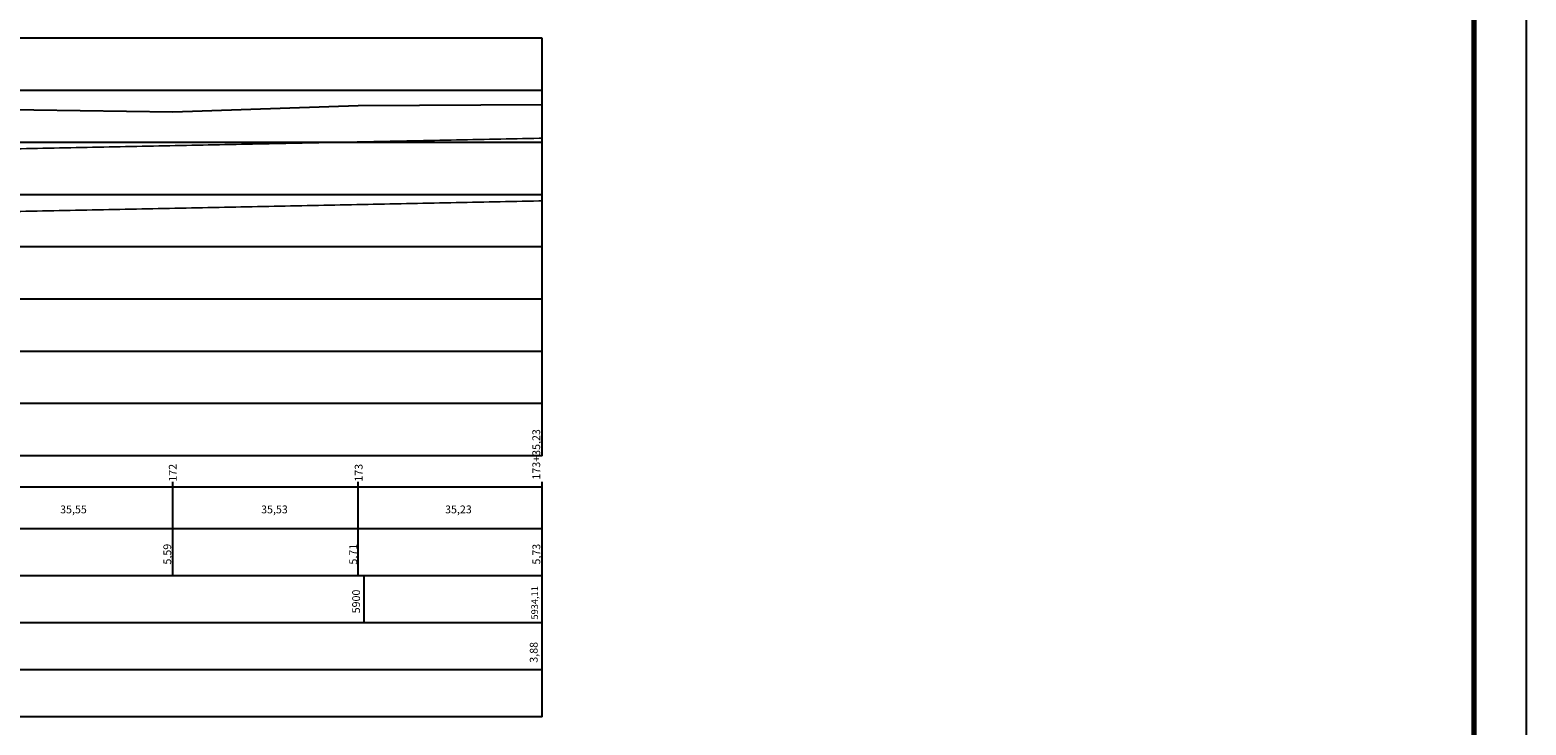
# Model space of a CAD drawing. Extents: x 113 to 953, y 30 to 624.
# Drawn here: x 666 to 953, y 192 to 325 of the extents above; entities that cross this region are included whole.
import ezdxf

# ---------------------------------------------------------------- set-up
doc = ezdxf.new("R2010")
doc.units = 0
doc.header["$LTSCALE"] = 3
doc.header["$MEASUREMENT"] = 0
for name, color, linetype in [('A-PRANC', 7, 'CONTINUOUS'), ('A-TEXTO-R60', 2, 'CONTINUOUS'), ('T-PERFIL', 3, 'CONTINUOUS'), ('TUBULAÇÃO1000', 240, 'CONTINUOUS')]:
    doc.layers.add(name, color=color, linetype=linetype)
doc.styles.add('ROMANS', font='romans.shx', dxfattribs={"height": 1.5})

msp = doc.modelspace()

# ---------------------------------------------------------------- linework, layer by layer
at = {"layer": 'A-PRANC'}
msp.add_lwpolyline([(112.8568, 29.7), (112.8568, 623.7), (952.8568, 623.7), (952.8568, 29.7)], close=True, dxfattribs=at)
at = {"layer": 'A-PRANC', "const_width": 1}
msp.add_lwpolyline([(942.8568, 613.7), (137.8568, 613.7), (137.8568, 39.7), (942.8568, 39.7)], close=True, dxfattribs=at)
at = {"layer": 'A-TEXTO-R60'}
for p, q in [((764.2814, 323.5524), (142.6639, 323.5524)), ((764.2814, 243.5482), (764.2814, 323.5524)), ((764.2814, 243.5482), (142.6639, 243.5482)), ((693.5214, 220.5482), (693.5214, 238.5482)), ((729.0514, 220.5482), (729.0514, 238.5482)), ((764.2814, 220.5482), (764.2814, 238.5482)), ((764.2814, 237.5482), (142.6639, 237.5482)), ((764.2814, 229.5482), (142.6639, 229.5482)), ((764.2814, 220.5482), (142.6639, 220.5482)), ((730.1714, 211.5482), (730.1714, 220.5482)), ((764.2814, 193.5482), (764.2814, 220.5482)), ((764.2814, 211.5482), (142.6639, 211.5482)), ((764.2814, 202.5482), (142.6639, 202.5482)), ((764.2814, 193.5482), (142.6639, 193.5482))]:
    msp.add_line(p, q, dxfattribs=at)
at = {"layer": 'A-TEXTO-R60', "color": 251}
for p, q in [((764.2814, 313.5482), (162.2814, 313.5482)), ((764.2814, 303.5482), (162.2814, 303.5482)), ((764.2814, 293.5482), (162.2814, 293.5482)), ((764.2814, 283.5482), (162.2814, 283.5482)), ((764.2814, 273.5482), (162.2814, 273.5482)), ((764.2814, 263.5482), (162.2814, 263.5482)), ((764.2814, 253.5482), (162.2814, 253.5482))]:
    msp.add_line(p, q, dxfattribs=at)
at = {"layer": 'T-PERFIL', "elevation": 3}
msp.add_lwpolyline([(164.2814, 307.5482), (189.0214, 307.7482), (224.9414, 307.3482), (265.9414, 308.0482), (297.2714, 308.4482), (334.0014, 308.3482), (370.3414, 308.6482), (405.0314, 308.9482), (442.3314, 310.1482), (478.4614, 309.5482), (514.3714, 310.7482), (550.5114, 310.6482), (586.6114, 310.4482), (622.2814, 310.1482), (657.9714, 309.9482), (693.5214, 309.4482), (729.0514, 310.6482), (764.2814, 310.8452)], dxfattribs=at)
at = {"layer": 'TUBULAÇÃO1000', "const_width": 0.3}
for points in [[(164.0397, 292.2919), (764.2814, 304.3837)], [(164.2814, 280.2943), (764.2814, 292.3813)]]:
    msp.add_lwpolyline(points, dxfattribs=at)

# ---------------------------------------------------------------- texts
at = {"layer": 'A-TEXTO-R60', "style": 'ROMANS'}
for s, height, p in [('173+35,23', 1.5, (763.9288, 238.9984)), ('172', 1.5, (694.2685, 238.597)), ('173', 1.5, (729.8993, 238.597)), ('5,59', 1.5, (693.2163, 222.7158)), ('5,71', 1.5, (728.8471, 222.7158)), ('5,73', 1.5, (763.9484, 222.7158)), ('5934,11', 1.3, (763.5114, 212.1854)), ('5900', 1.5, (729.4014, 213.3752)), ('3,88', 1.5, (763.4457, 203.9157))]:
    msp.add_text(s, height=height, rotation=90, dxfattribs=at).set_placement(p)
for s, p in [('35,55', (671.9338, 232.5303)), ('35,53', (710.4489, 232.5303)), ('35,23', (745.7047, 232.5303))]:
    msp.add_text(s, height=1.5, dxfattribs=at).set_placement(p)

doc.saveas('drawing.dxf')
